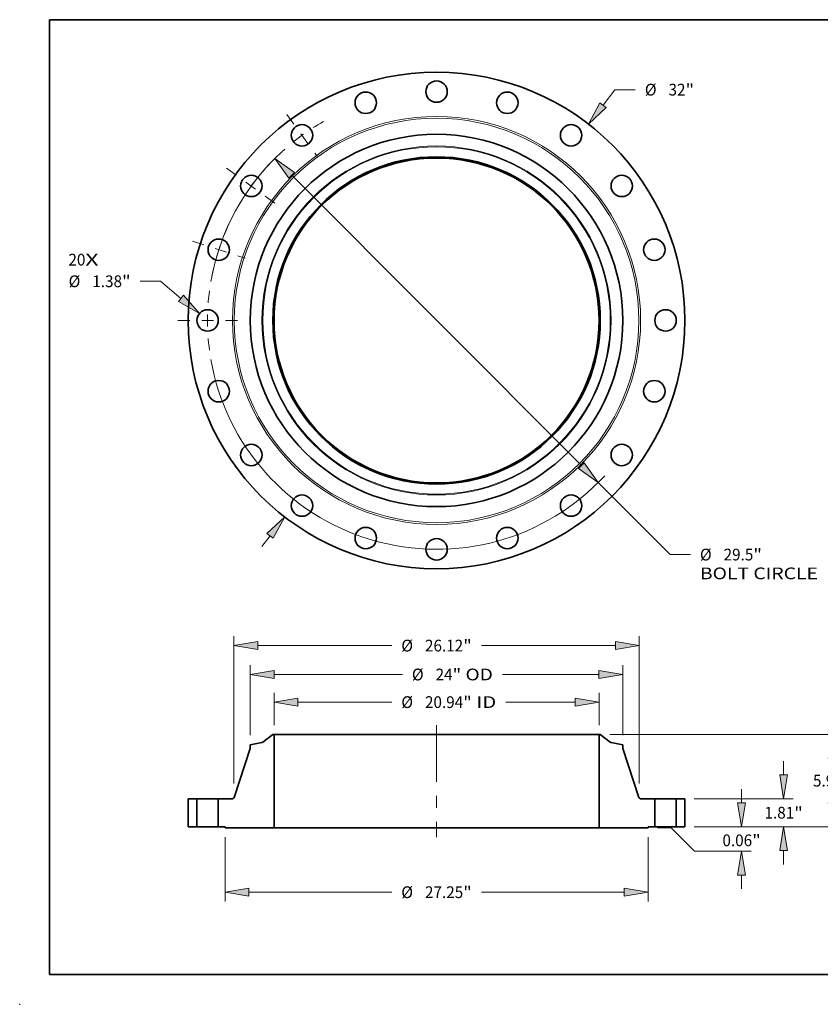
# Model space of a CAD drawing. Extents: x 0 to 10.8, y 0 to 8.2.
# Drawn here: x 0 to 6.7, y 0 to 8.2 of the extents above; entities that cross this region are included whole.
import ezdxf
from ezdxf.enums import TextEntityAlignment as Align

# ---------------------------------------------------------------- set-up
doc = ezdxf.new("R2010")
doc.units = 0
doc.header["$MEASUREMENT"] = 0
doc.linetypes.add('DASHDOT', pattern=[18.5, 12, -3, 0.5, -3])
doc.layers.get('0').update_dxf_attribs({"lineweight": 13})
doc.layers.add('1', color=7, linetype='Continuous', lineweight=13)
doc.styles.get("Standard").update_dxf_attribs({"font": 'isocp.shx'})

# ---------------------------------------------------------------- blocks, each defined once
blk = doc.blocks.new('BLOCK7')
at = {"color": 7, "lineweight": 13, "ltscale": 0.03937}
for s, p, p2 in [('20', (-23.714179, 3.541269), (-22.620081, 3.541269)), ('X', (-22.620081, 3.541269), (-21.778716, 3.541269))]:
    blk.add_text(s, height=0.757117, dxfattribs=at).set_placement(p, p2, align=Align.FIT)
blk = doc.blocks.new('BLOCK8')
at = {"color": 7, "lineweight": 13, "ltscale": 0.03937}
for p, q in [((10.72383, 13.87791), (11.49477, 14.875598)), ((11.49477, 14.875598), (12.802463, 14.875598)), ((-11.264554, -14.577669), (-10.72383, -13.87791))]:
    blk.add_line(p, q, dxfattribs=at)
for points in [[(10.52094, 14.034688), (9.783155, 12.660565), (10.92672, 13.72113)], [(-10.52094, -14.034688), (-9.783155, -12.660565), (-10.92672, -13.72113)]]:
    blk.add_lwpolyline(points, close=True, dxfattribs=at)
for points in [[(10.52094, 14.034688), (9.783155, 12.660565), (10.52094, 14.034688), (10.92672, 13.72113)], [(-10.52094, -14.034688), (-9.783155, -12.660565), (-10.52094, -14.034688), (-10.92672, -13.72113)]]:
    blk.add_solid(points, dxfattribs=at)
for s, p, p2 in [('%%c', (13.417847, 14.497039), (14.174964, 14.497039)), ('32', (14.944196, 14.497039), (16.038295, 14.497039)), ('"', (16.038296, 14.497039), (16.593514, 14.497039))]:
    blk.add_text(s, height=0.757117, dxfattribs=at).set_placement(p, p2, align=Align.FIT)
blk = doc.blocks.new('BLOCK9')
at = {"color": 7, "lineweight": 13, "ltscale": 0.03937}
for p, q in [((-17.783382, 2.526249), (-19.091074, 2.526249)), ((-16.462371, 1.42609), (-17.783382, 2.526249))]:
    blk.add_line(p, q, dxfattribs=at)
blk.add_lwpolyline([(-16.626457, 1.229063), (-15.280208, 0.441565), (-16.298284, 1.623116)], close=True, dxfattribs=at)
blk.add_solid([(-16.626457, 1.229063), (-15.280208, 0.441565), (-16.626457, 1.229063), (-16.298284, 1.623116)], dxfattribs=at)
for s, p, p2 in [('%%c', (-23.702698, 2.14769), (-22.945583, 2.14769)), ('1.38', (-22.17635, 2.14769), (-20.261677, 2.14769)), ('"', (-20.261677, 2.14769), (-19.706459, 2.14769))]:
    blk.add_text(s, height=0.757117, dxfattribs=at).set_placement(p, p2, align=Align.FIT)
blk = doc.blocks.new('BLOCK10')
at = {"color": 7, "lineweight": 13, "ltscale": 0.03937}
for p, q in [((-9.327572, 9.356373), (9.327573, -9.356372)), ((10.413735, -10.445889), (15.043087, -15.089534)), ((15.043087, -15.089534), (16.350779, -15.089534))]:
    blk.add_line(p, q, dxfattribs=at)
for points in [[(-9.145987, 9.537399), (-10.413735, 10.445889), (-9.509158, 9.175346)], [(9.145987, -9.537399), (10.413735, -10.445889), (9.509158, -9.175346)]]:
    blk.add_lwpolyline(points, close=True, dxfattribs=at)
for start, end in [(132.558891, 170.198684), (189.80133, 317.264476)]:
    blk.add_arc((0, 0), 14.75, start, end, dxfattribs=at)
for points in [[(-9.145987, 9.537399), (-10.413735, 10.445889), (-9.145987, 9.537399), (-9.509158, 9.175346)], [(9.145987, -9.537399), (10.413735, -10.445889), (9.145987, -9.537399), (9.509158, -9.175346)]]:
    blk.add_solid(points, dxfattribs=at)
for s, p, p2 in [('%%c', (16.966163, -15.468093), (17.723281, -15.468093)), ('29.5', (18.492511, -15.468093), (20.407186, -15.468093)), ('"', (20.407186, -15.468093), (20.962404, -15.468093)), ('BOLT CIRCLE', (16.966163, -16.67948), (24.567967, -16.67948))]:
    blk.add_text(s, height=0.757117, dxfattribs=at).set_placement(p, p2, align=Align.FIT)
blk = doc.blocks.new('BLOCK11')
at = {"color": 7, "linetype": 'DASHDOT', "lineweight": 13, "ltscale": 0.03937}
blk.add_line((-16.667518, 0), (-12.832482, 0), dxfattribs=at)
blk.add_arc((0, 0), 14.75, 172.551479, 187.448521, dxfattribs=at)
blk = doc.blocks.new('BLOCK12')
at = {"color": 7, "linetype": 'DASHDOT', "lineweight": 13, "ltscale": 0.03937}
blk.add_line((-15.718725, 5.107323), (-12.337442, 4.008678), dxfattribs=at)
blk.add_arc((0, 0), 14.75, 155.094813, 168.905196, dxfattribs=at)
blk = doc.blocks.new('BLOCK13')
at = {"color": 7, "linetype": 'DASHDOT', "lineweight": 13, "ltscale": 0.03937}
blk.add_line((-13.522024, 9.824326), (-10.343976, 7.515339), dxfattribs=at)
blk.add_arc((0, 0), 14.75, 136.370369, 151.629626, dxfattribs=at)
blk = doc.blocks.new('BLOCK14')
at = {"color": 7, "linetype": 'DASHDOT', "lineweight": 13, "ltscale": 0.03937}
blk.add_line((-9.641626, 13.27056), (-7.698038, 10.595441), dxfattribs=at)
blk.add_arc((0, 0), 14.75, 119.577761, 132.422232, dxfattribs=at)
blk = doc.blocks.new('BLOCK15')
at = {"color": 7, "lineweight": 13, "ltscale": 0.03937}
for p, q in [((-10.469, 6.545694), (-10.469, 8.638593)), ((10.469, 6.545694), (10.469, 8.638593)), ((-8.93056, 8.032899), (-2.88703, 8.032899)), ((4.460345, 8.032899), (8.93056, 8.032899))]:
    blk.add_line(p, q, dxfattribs=at)
for points in [[(-8.93056, 8.289305), (-10.469, 8.032899), (-8.93056, 7.776493)], [(8.93056, 7.776493), (10.469, 8.032899), (8.93056, 8.289305)]]:
    blk.add_lwpolyline(points, close=True, dxfattribs=at)
for points in [[(-8.93056, 8.289305), (-10.469, 8.032899), (-8.93056, 8.289305), (-8.93056, 7.776493)], [(8.93056, 7.776493), (10.469, 8.032899), (8.93056, 7.776493), (8.93056, 8.289305)]]:
    blk.add_solid(points, dxfattribs=at)
for s, p, p2 in [('%%c', (-2.271646, 7.654341), (-1.514529, 7.654341)), ('20.94', (-0.745298, 7.654341), (1.716426, 7.654341)), ('"', (1.716426, 7.654341), (2.271645, 7.654341)), (' ID', (2.271646, 7.654341), (3.844961, 7.654341))]:
    blk.add_text(s, height=0.757117, dxfattribs=at).set_placement(p, p2, align=Align.FIT)
blk = doc.blocks.new('BLOCK16')
at = {"color": 7, "lineweight": 13, "ltscale": 0.03937}
for p, q in [((-12, 5.89407), (-12, 10.419981)), ((12, 5.89407), (12, 10.419981)), ((-10.46156, 9.814287), (-2.203218, 9.814287)), ((4.245902, 9.814287), (10.46156, 9.814287))]:
    blk.add_line(p, q, dxfattribs=at)
for points in [[(-10.46156, 10.070693), (-12, 9.814287), (-10.46156, 9.557881)], [(10.46156, 9.557881), (12, 9.814287), (10.46156, 10.070693)]]:
    blk.add_lwpolyline(points, close=True, dxfattribs=at)
for points in [[(-10.46156, 10.070693), (-12, 9.814287), (-10.46156, 10.070693), (-10.46156, 9.557881)], [(10.46156, 9.557881), (12, 9.814287), (10.46156, 9.557881), (10.46156, 10.070693)]]:
    blk.add_solid(points, dxfattribs=at)
for s, p, p2 in [('%%c', (-1.587833, 9.435728), (-0.830716, 9.435728)), ('24', (-0.061485, 9.435728), (1.032614, 9.435728)), ('"', (1.032614, 9.435728), (1.587833, 9.435728)), (' OD', (1.587833, 9.435728), (3.630517, 9.435728))]:
    blk.add_text(s, height=0.757117, dxfattribs=at).set_placement(p, p2, align=Align.FIT)
blk = doc.blocks.new('BLOCK17')
at = {"color": 7, "lineweight": 13, "ltscale": 0.03937}
for p, q in [((-13.625, -0.668194), (-13.625, -4.823473)), ((13.625, -0.668194), (13.625, -4.823473)), ((-12.08656, -4.21778), (-2.88703, -4.21778)), ((2.88703, -4.21778), (12.08656, -4.21778))]:
    blk.add_line(p, q, dxfattribs=at)
for points in [[(-12.08656, -3.961374), (-13.625, -4.21778), (-12.08656, -4.474186)], [(12.08656, -4.474186), (13.625, -4.21778), (12.08656, -3.961374)]]:
    blk.add_lwpolyline(points, close=True, dxfattribs=at)
for points in [[(-12.08656, -3.961374), (-13.625, -4.21778), (-12.08656, -3.961374), (-12.08656, -4.474186)], [(12.08656, -4.474186), (13.625, -4.21778), (12.08656, -4.474186), (12.08656, -3.961374)]]:
    blk.add_solid(points, dxfattribs=at)
for s, p, p2 in [('%%c', (-2.271646, -4.596338), (-1.514529, -4.596338)), ('"', (1.716426, -4.596338), (2.271645, -4.596338)), ('27.25', (-0.745298, -4.596338), (1.716426, -4.596338))]:
    blk.add_text(s, height=0.757117, dxfattribs=at).set_placement(p, p2, align=Align.FIT)
blk = doc.blocks.new('BLOCK18')
at = {"color": 7, "lineweight": 13, "ltscale": 0.03937}
for p, q in [((-13.06, 2.786021), (-13.06, 12.282338)), ((13.06, 2.786021), (13.06, 12.282338)), ((-11.52156, 11.676644), (-2.88703, 11.676644)), ((2.88703, 11.676644), (11.52156, 11.676644))]:
    blk.add_line(p, q, dxfattribs=at)
for points in [[(-11.52156, 11.933051), (-13.06, 11.676644), (-11.52156, 11.420239)], [(11.52156, 11.420239), (13.06, 11.676644), (11.52156, 11.933051)]]:
    blk.add_lwpolyline(points, close=True, dxfattribs=at)
for points in [[(-11.52156, 11.933051), (-13.06, 11.676644), (-11.52156, 11.933051), (-11.52156, 11.420239)], [(11.52156, 11.420239), (13.06, 11.676644), (11.52156, 11.420239), (11.52156, 11.933051)]]:
    blk.add_solid(points, dxfattribs=at)
for s, p, p2 in [('%%c', (-2.271646, 11.298086), (-1.514529, 11.298086)), ('26.12', (-0.745298, 11.298086), (1.716426, 11.298086)), ('"', (1.716426, 11.298086), (2.271645, 11.298086))]:
    blk.add_text(s, height=0.757117, dxfattribs=at).set_placement(p, p2, align=Align.FIT)
blk = doc.blocks.new('BLOCK19')
at = {"color": 7, "lineweight": 13, "ltscale": 0.03937}
for p, q in [((19.652034, 1.53844), (19.652034, 2.422774)), ((16.605693, 0), (20.257727, 0)), ((14.230694, -0.0625), (15.109332, -0.0625)), ((15.109332, -0.0625), (16.623565, -1.576734)), ((16.623565, -1.576734), (20.257727, -1.576734)), ((19.652034, -3.999508), (19.652034, -3.115174))]:
    blk.add_line(p, q, dxfattribs=at)
for points in [[(19.395627, 1.53844), (19.652034, 0), (19.908439, 1.53844)], [(19.908439, -3.115174), (19.652034, -1.576734), (19.395627, -3.115174)]]:
    blk.add_lwpolyline(points, close=True, dxfattribs=at)
for points in [[(19.395627, 1.53844), (19.652034, 0), (19.395627, 1.53844), (19.908439, 1.53844)], [(19.908439, -3.115174), (19.652034, -1.576734), (19.908439, -3.115174), (19.395627, -3.115174)]]:
    blk.add_solid(points, dxfattribs=at)
for s, p, p2 in [('0.06', (18.417086, -1.252601), (20.33176, -1.252601)), ('"', (20.331762, -1.252601), (20.88698, -1.252601))]:
    blk.add_text(s, height=0.757117, dxfattribs=at).set_placement(p, p2, align=Align.FIT)
blk = doc.blocks.new('BLOCK20')
at = {"color": 7, "lineweight": 13, "ltscale": 0.03937}
for p, q in [((22.361246, 3.34844), (22.361246, 4.232774)), ((16.605693, 1.81), (22.966941, 1.81)), ((16.605693, 0), (22.966941, 0)), ((22.361246, -2.422774), (22.361246, -1.53844))]:
    blk.add_line(p, q, dxfattribs=at)
for points in [[(22.104841, 3.34844), (22.361246, 1.81), (22.617651, 3.34844)], [(22.617651, -1.53844), (22.361246, 0), (22.104841, -1.53844)]]:
    blk.add_lwpolyline(points, close=True, dxfattribs=at)
for points in [[(22.104841, 3.34844), (22.361246, 1.81), (22.104841, 3.34844), (22.617651, 3.34844)], [(22.617651, -1.53844), (22.361246, 0), (22.617651, -1.53844), (22.104841, -1.53844)]]:
    blk.add_solid(points, dxfattribs=at)
for s, p, p2 in [('1.81', (21.1263, 0.526442), (23.040973, 0.526442)), ('"', (23.040973, 0.526442), (23.596191, 0.526442))]:
    blk.add_text(s, height=0.757117, dxfattribs=at).set_placement(p, p2, align=Align.FIT)
blk = doc.blocks.new('BLOCK21')
at = {"color": 7, "lineweight": 13, "ltscale": 0.03937}
for p, q in [((11.153433, 5.94), (26.091816, 5.94)), ((16.605693, 0), (26.091816, 0))]:
    blk.add_line(p, q, dxfattribs=at)
at = {"color": 7, "lineweight": 13, "ltscale": 0.01094}
for p, q in [((25.486123, 3.963943), (25.486123, 4.40156)), ((25.486123, 1.53844), (25.486123, 1.976057))]:
    blk.add_line(p, q, dxfattribs=at)
at = {"color": 7, "lineweight": 13, "ltscale": 0.03937}
for points in [[(25.742529, 4.40156), (25.486123, 5.94), (25.229716, 4.40156)], [(25.229716, 1.53844), (25.486123, 0), (25.742529, 1.53844)]]:
    blk.add_lwpolyline(points, close=True, dxfattribs=at)
for points in [[(25.742529, 4.40156), (25.486123, 5.94), (25.742529, 4.40156), (25.229716, 4.40156)], [(25.229716, 1.53844), (25.486123, 0), (25.229716, 1.53844), (25.742529, 1.53844)]]:
    blk.add_solid(points, dxfattribs=at)
for s, p, p2 in [('5.94', (24.251176, 2.591442), (26.165848, 2.591442)), ('"', (26.165851, 2.591442), (26.721069, 2.591442))]:
    blk.add_text(s, height=0.757117, dxfattribs=at).set_placement(p, p2, align=Align.FIT)
blk = doc.blocks.new('BLOCK22')
at = {"color": 7, "lineweight": 5, "ltscale": 0.03937}
for p, q in [((-16, 0), (-16, 1.81)), ((-15.44, 1.81), (-15.44, 0))]:
    blk.add_line(p, q, dxfattribs=at)
at = {"color": 7, "lineweight": 5, "ltscale": 0.014}
for p, q in [((-16, 1.81), (-15.44, 1.81)), ((-15.44, 0), (-16, 0))]:
    blk.add_line(p, q, dxfattribs=at)
blk = doc.blocks.new('BLOCK23')
at = {"color": 7, "lineweight": 5, "ltscale": 0.03937}
for p, q in [((-11.194102, 5.444029), (-10.54774, 5.94)), ((-10.469, 5.94), (-10.469, -0.0625)), ((-13.032958, 1.892709), (-12, 5.052156)), ((-14.06, 0), (-14.06, 1.81)), ((-14.06, 1.81), (-13.147017, 1.81)), ((-10.469, -0.0625), (-13.625, -0.0625))]:
    blk.add_line(p, q, dxfattribs=at)
at = {"color": 7, "lineweight": 5, "ltscale": 0.001969}
blk.add_line((-10.54774, 5.94), (-10.469, 5.94), dxfattribs=at)
at = {"color": 7, "lineweight": 5, "ltscale": 0.019154}
blk.add_line((-12, 5.288376), (-11.245493, 5.421416), dxfattribs=at)
at = {"color": 7, "lineweight": 5, "ltscale": 0.005906}
blk.add_line((-12, 5.052156), (-12, 5.288376), dxfattribs=at)
at = {"color": 7, "lineweight": 5, "ltscale": 0.000129}
for p, q in [((-11.245493, 5.421416), (-11.24044, 5.422422)), ((-11.24044, 5.422422), (-11.235434, 5.423646)), ((-11.235434, 5.423646), (-11.230487, 5.425088)), ((-11.230487, 5.425088), (-11.225608, 5.426744)), ((-11.225608, 5.426744), (-11.220804, 5.428612)), ((-11.220804, 5.428612), (-11.216088, 5.430688)), ((-11.216088, 5.430688), (-11.211466, 5.432967)), ((-11.211466, 5.432967), (-11.206949, 5.435446)), ((-11.206949, 5.435446), (-11.202543, 5.438119)), ((-11.202543, 5.438119), (-11.198258, 5.440981)), ((-11.198258, 5.440981), (-11.194102, 5.444029))]:
    blk.add_line(p, q, dxfattribs=at)
at = {"color": 7, "lineweight": 5, "ltscale": 0.000198}
for p, q in [((-13.147017, 1.81), (-13.139098, 1.810262)), ((-13.139098, 1.810262), (-13.131214, 1.811045)), ((-13.131214, 1.811045), (-13.123397, 1.812348)), ((-13.123397, 1.812348), (-13.115685, 1.814163)), ((-13.115685, 1.814163), (-13.108108, 1.816483)), ((-13.108108, 1.816483), (-13.100701, 1.819299)), ((-13.100701, 1.819299), (-13.093497, 1.822596)), ((-13.093497, 1.822596), (-13.086525, 1.826363)), ((-13.086525, 1.826363), (-13.079818, 1.830581)), ((-13.079818, 1.830581), (-13.073404, 1.835232)), ((-13.073404, 1.835232), (-13.06731, 1.840297)), ((-13.06731, 1.840297), (-13.061563, 1.845753)), ((-13.061563, 1.845753), (-13.05619, 1.851576)), ((-13.05619, 1.851576), (-13.051212, 1.857741)), ((-13.051212, 1.857741), (-13.046653, 1.864222)), ((-13.046653, 1.864222), (-13.04253, 1.870988)), ((-13.04253, 1.870988), (-13.038864, 1.878013)), ((-13.038864, 1.878013), (-13.035669, 1.885263)), ((-13.035669, 1.885263), (-13.032958, 1.892709))]:
    blk.add_line(p, q, dxfattribs=at)
at = {"color": 7, "lineweight": 5, "ltscale": 0.010875}
blk.add_line((-13.625, 0), (-14.06, 0), dxfattribs=at)
at = {"color": 7, "lineweight": 5, "ltscale": 0.001562}
blk.add_line((-13.625, -0.0625), (-13.625, 0), dxfattribs=at)
blk = doc.blocks.new('BLOCK24')
at = {"color": 7, "lineweight": 5, "ltscale": 0.03937}
for p, q in [((10.469, -0.0625), (10.469, 5.94)), ((10.54774, 5.94), (11.194102, 5.444029)), ((12, 5.052156), (13.032958, 1.892709)), ((13.147017, 1.81), (14.06, 1.81)), ((14.06, 1.81), (14.06, 0)), ((13.625, -0.0625), (10.469, -0.0625))]:
    blk.add_line(p, q, dxfattribs=at)
at = {"color": 7, "lineweight": 5, "ltscale": 0.001969}
blk.add_line((10.469, 5.94), (10.54774, 5.94), dxfattribs=at)
at = {"color": 7, "lineweight": 5, "ltscale": 0.000129}
for p, q in [((11.194102, 5.444029), (11.198258, 5.440981)), ((11.198258, 5.440981), (11.202543, 5.438119)), ((11.202543, 5.438119), (11.206949, 5.435446)), ((11.206949, 5.435446), (11.211466, 5.432967)), ((11.211466, 5.432967), (11.216088, 5.430688)), ((11.216088, 5.430688), (11.220804, 5.428612)), ((11.220804, 5.428612), (11.225608, 5.426744)), ((11.225608, 5.426744), (11.230487, 5.425088)), ((11.230487, 5.425088), (11.235434, 5.423646)), ((11.235434, 5.423646), (11.24044, 5.422422)), ((11.24044, 5.422422), (11.245493, 5.421416))]:
    blk.add_line(p, q, dxfattribs=at)
at = {"color": 7, "lineweight": 5, "ltscale": 0.019154}
blk.add_line((11.245493, 5.421416), (12, 5.288376), dxfattribs=at)
at = {"color": 7, "lineweight": 5, "ltscale": 0.005906}
blk.add_line((12, 5.288376), (12, 5.052156), dxfattribs=at)
at = {"color": 7, "lineweight": 5, "ltscale": 0.000198}
for p, q in [((13.032958, 1.892709), (13.035669, 1.885263)), ((13.035669, 1.885263), (13.038864, 1.878013)), ((13.038864, 1.878013), (13.04253, 1.870988)), ((13.04253, 1.870988), (13.046653, 1.864222)), ((13.046653, 1.864222), (13.051212, 1.857741)), ((13.051212, 1.857741), (13.05619, 1.851576)), ((13.05619, 1.851576), (13.061563, 1.845753)), ((13.061563, 1.845753), (13.06731, 1.840297)), ((13.06731, 1.840297), (13.073404, 1.835232)), ((13.073404, 1.835232), (13.079818, 1.830581)), ((13.079818, 1.830581), (13.086525, 1.826363)), ((13.086525, 1.826363), (13.093497, 1.822596)), ((13.093497, 1.822596), (13.100701, 1.819299)), ((13.100701, 1.819299), (13.108108, 1.816483)), ((13.108108, 1.816483), (13.115685, 1.814163)), ((13.115685, 1.814163), (13.123397, 1.812348)), ((13.123397, 1.812348), (13.131214, 1.811045)), ((13.131214, 1.811045), (13.139098, 1.810262)), ((13.139098, 1.810262), (13.147017, 1.81))]:
    blk.add_line(p, q, dxfattribs=at)
at = {"color": 7, "lineweight": 5, "ltscale": 0.010875}
blk.add_line((14.06, 0), (13.625, 0), dxfattribs=at)
at = {"color": 7, "lineweight": 5, "ltscale": 0.001562}
blk.add_line((13.625, 0), (13.625, -0.0625), dxfattribs=at)
blk = doc.blocks.new('BLOCK25')
at = {"color": 7, "lineweight": 5, "ltscale": 0.03937}
for p, q in [((15.44, 0), (15.44, 1.81)), ((16, 1.81), (16, 0))]:
    blk.add_line(p, q, dxfattribs=at)
at = {"color": 7, "lineweight": 5, "ltscale": 0.014}
for p, q in [((15.44, 1.81), (16, 1.81)), ((16, 0), (15.44, 0))]:
    blk.add_line(p, q, dxfattribs=at)

msp = doc.modelspace()

# ---------------------------------------------------------------- linework, layer by layer
at = {"color": 7, "linetype": 'DASHDOT', "lineweight": 13, "ltscale": 0.03937}
msp.add_line((3.490845, 2.337859), (3.490845, 1.401466), dxfattribs=at)
at = {"color": 7, "lineweight": 35, "ltscale": 0.002648}
for p, q in [((2.119639, 2.259827), (2.035611, 2.19535)), ((4.862051, 2.259827), (4.946078, 2.19535))]:
    msp.add_line(p, q, dxfattribs=at)
at = {"color": 7, "lineweight": 35, "ltscale": 0.000256}
for p, q in [((2.129875, 2.259827), (2.119639, 2.259827)), ((4.862051, 2.259827), (4.851815, 2.259827))]:
    msp.add_line(p, q, dxfattribs=at)
at = {"color": 7, "lineweight": 35, "ltscale": 0.019508}
for p, q in [((2.129875, 2.259827), (2.129875, 1.479502)), ((4.851815, 2.259827), (4.851815, 1.479502))]:
    msp.add_line(p, q, dxfattribs=at)
at = {"color": 7, "lineweight": 35, "ltscale": 0.03937}
for p, q in [((2.129875, 2.259827), (4.143329, 2.259827)), ((2.129875, 1.479502), (4.143329, 1.479502))]:
    msp.add_line(p, q, dxfattribs=at)
at = {"color": 7, "lineweight": 35, "ltscale": 0.017712}
for p, q in [((4.143329, 2.259827), (4.851815, 2.259827)), ((4.143329, 1.479502), (4.851815, 1.479502))]:
    msp.add_line(p, q, dxfattribs=at)
at = {"color": 7, "lineweight": 35, "ltscale": 0.00249}
for p, q in [((2.028931, 2.192411), (1.930845, 2.175115)), ((4.952759, 2.192411), (5.050845, 2.175115))]:
    msp.add_line(p, q, dxfattribs=at)
at = {"color": 7, "lineweight": 35, "ltscale": 0.000768}
for p, q in [((1.930845, 2.175115), (1.930845, 2.144407)), ((5.050845, 2.175115), (5.050845, 2.144407))]:
    msp.add_line(p, q, dxfattribs=at)
at = {"color": 7, "lineweight": 35, "ltscale": 0.010803}
for p, q in [((1.930845, 2.144407), (1.79656, 1.733679)), ((5.050845, 2.144407), (5.185129, 1.733679))]:
    msp.add_line(p, q, dxfattribs=at)
at = {"color": 7, "lineweight": 35, "ltscale": 0.005883}
for p, q in [((1.410845, 1.722927), (1.410845, 1.487627)), ((1.483645, 1.722927), (1.483645, 1.487627)), ((1.663045, 1.722927), (1.663045, 1.487627)), ((5.318645, 1.722927), (5.318645, 1.487627)), ((5.498045, 1.722927), (5.498045, 1.487627)), ((5.570845, 1.722927), (5.570845, 1.487627))]:
    msp.add_line(p, q, dxfattribs=at)
at = {"color": 7, "lineweight": 35, "ltscale": 0.00182}
for p, q in [((1.483645, 1.722927), (1.410845, 1.722927)), ((5.570845, 1.722927), (5.498045, 1.722927)), ((1.483645, 1.487627), (1.410845, 1.487627)), ((5.570845, 1.487627), (5.498045, 1.487627))]:
    msp.add_line(p, q, dxfattribs=at)
at = {"color": 7, "lineweight": 35, "ltscale": 0.000275}
for p, q in [((1.483645, 1.722927), (1.494626, 1.722927)), ((5.318645, 1.722927), (5.329626, 1.722927)), ((1.483645, 1.487627), (1.494626, 1.487627)), ((5.318645, 1.487627), (5.329626, 1.487627))]:
    msp.add_line(p, q, dxfattribs=at)
at = {"color": 7, "lineweight": 35, "ltscale": 0.00421}
for p, q in [((1.494626, 1.722927), (1.663045, 1.722927)), ((5.329626, 1.722927), (5.498045, 1.722927)), ((1.494626, 1.487627), (1.663045, 1.487627)), ((5.329626, 1.487627), (5.498045, 1.487627))]:
    msp.add_line(p, q, dxfattribs=at)
at = {"color": 7, "lineweight": 35, "ltscale": 0.002967}
for p, q in [((1.781733, 1.722927), (1.663045, 1.722927)), ((5.318645, 1.722927), (5.199957, 1.722927))]:
    msp.add_line(p, q, dxfattribs=at)
at = {"color": 7, "lineweight": 35, "ltscale": 0.001414}
for p, q in [((1.719595, 1.487627), (1.663045, 1.487627)), ((5.318645, 1.487627), (5.262095, 1.487627))]:
    msp.add_line(p, q, dxfattribs=at)
at = {"color": 7, "lineweight": 35, "ltscale": 0.000203}
for p, q in [((1.719595, 1.487627), (1.719595, 1.479502)), ((5.262095, 1.487627), (5.262095, 1.479502))]:
    msp.add_line(p, q, dxfattribs=at)
at = {"color": 7, "lineweight": 35, "ltscale": 0.010257}
for p, q in [((2.129875, 1.479502), (1.719595, 1.479502)), ((5.262095, 1.479502), (4.851815, 1.479502))]:
    msp.add_line(p, q, dxfattribs=at)
at = {"color": 7, "lineweight": 35, "ltscale": 0.03937}
for points in [[(2.028931, 2.192411, 0.120569), (2.035611, 2.19535)], [(4.946078, 2.19535, 0.120569), (4.952759, 2.192411)], [(1.781733, 1.722927, 0.324414), (1.79656, 1.733679)], [(5.185129, 1.733679, 0.324414), (5.199957, 1.722927)]]:
    msp.add_lwpolyline(points, format="xyb", dxfattribs=at)
for centre, radius in [((3.490845, 5.729829), 2.08), ((3.490845, 7.647329), 0.0897), ((2.898305, 7.55348), 0.0897), ((4.083385, 7.55348), 0.0897), ((2.363767, 7.281119), 0.0897), ((4.617923, 7.281119), 0.0897), ((3.490845, 5.729829), 1.56), ((3.490845, 5.729829), 1.371206), ((3.490845, 5.729829), 1.36097), ((1.939555, 6.856907), 0.0897), ((5.042135, 6.856907), 0.0897), ((1.667194, 6.322369), 0.0897), ((5.314496, 6.322369), 0.0897), ((1.573345, 5.729829), 0.0897), ((5.408345, 5.729829), 0.0897), ((1.667194, 5.137289), 0.0897), ((5.314496, 5.137289), 0.0897), ((1.939555, 4.602751), 0.0897), ((5.042135, 4.602751), 0.0897), ((2.363767, 4.178539), 0.0897), ((4.617923, 4.178539), 0.0897), ((2.898305, 3.906178), 0.0897), ((4.083385, 3.906178), 0.0897), ((3.490845, 3.812329), 0.0897)]:
    msp.add_circle(centre, radius, dxfattribs=at)
at = {"color": 7, "lineweight": 13, "ltscale": 0.03937}
for radius in [1.709112, 1.694285, 1.461914, 1.455233]:
    msp.add_circle((3.490845, 5.729829), radius, dxfattribs=at)
at = {"color": 7, "lineweight": 5, "ltscale": 0.03937}
msp.add_point((0, 0), dxfattribs=at)
at = {"layer": '1', "color": 7, "lineweight": 35, "ltscale": 0.03937}
for p, q in [((0.25, 0.25), (0.25, 8.25)), ((0.25, 8.25), (10.75, 8.25)), ((0.25, 0.25), (10.75, 0.25))]:
    msp.add_line(p, q, dxfattribs=at)

# ---------------------------------------------------------------- block references
at = {"lineweight": 0, "xscale": 0.13, "yscale": 0.13, "zscale": 0.13}
for name, p in [('BLOCK8', (3.490845, 5.729829)), ('BLOCK14', (3.490845, 5.729829)), ('BLOCK10', (3.490845, 5.729829)), ('BLOCK13', (3.490845, 5.729829)), ('BLOCK12', (3.490845, 5.729829)), ('BLOCK7', (3.490845, 5.729829)), ('BLOCK9', (3.490845, 5.729829)), ('BLOCK11', (3.490845, 5.729829)), ('BLOCK18', (3.490845, 1.487627)), ('BLOCK16', (3.490845, 1.487627)), ('BLOCK15', (3.490845, 1.487627)), ('BLOCK23', (3.490845, 1.487627)), ('BLOCK24', (3.490845, 1.487627)), ('BLOCK21', (3.490845, 1.487627)), ('BLOCK20', (3.490845, 1.487627)), ('BLOCK19', (3.490845, 1.487627)), ('BLOCK22', (3.490845, 1.487627)), ('BLOCK25', (3.490845, 1.487627)), ('BLOCK17', (3.490845, 1.487627))]:
    msp.add_blockref(name, p, dxfattribs=at)

doc.saveas('drawing.dxf')
